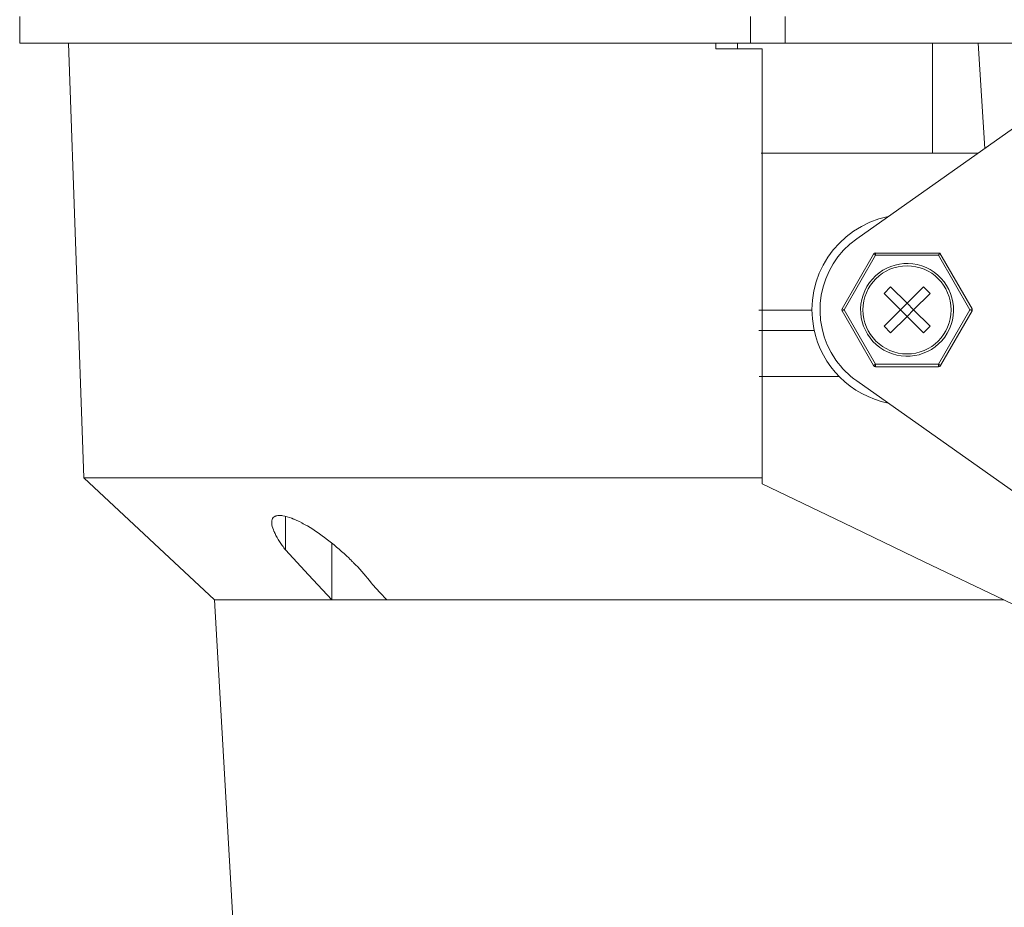
# Model space of a CAD drawing. Extents: x 13 to 692, y -619 to -101.
# Drawn here: x 13 to 99, y -378 to -300 of the extents above; entities that cross this region are included whole.
import ezdxf

# ---------------------------------------------------------------- set-up
doc = ezdxf.new("R2010")
doc.units = 0
doc.header["$MEASUREMENT"] = 0
doc.layers.add('Camada 1', color=7, linetype='Continuous', lineweight=0)

msp = doc.modelspace()

# ---------------------------------------------------------------- linework, layer by layer
at = {"layer": 'Camada 1', "color": 250, "lineweight": 20}
for points in [[(12.951, -300.119), (12.951, -300.119), (12.951, -302.439), (12.951, -302.439)], [(76.47, -302.439), (76.47, -302.439), (76.47, -300.119), (76.47, -300.119)], [(79.493, -302.439), (79.493, -302.439), (79.493, -300.119), (79.493, -300.119)], [(112.259, -300.701), (112.259, -300.701), (85.72, -319.45), (85.72, -319.45)], [(17.194, -302.436), (17.194, -302.436), (18.515, -340.219), (18.515, -340.219)], [(73.444, -302.436), (73.444, -302.436), (73.444, -302.942), (73.444, -302.942)], [(75.352, -302.437), (75.352, -302.437), (75.352, -302.94), (75.352, -302.94)], [(79.493, -302.439), (79.493, -302.439), (76.47, -302.439), (76.47, -302.439)], [(79.492, -302.436), (79.492, -302.436), (105.705, -302.436), (105.705, -302.436)], [(92.284, -312.014), (92.284, -312.014), (92.284, -302.437), (92.284, -302.437)], [(96.838, -311.596), (96.838, -311.596), (96.247, -302.437), (96.247, -302.437)], [(96.243, -312.014), (96.243, -312.014), (92.284, -312.014), (92.284, -312.014)], [(84.432, -325.529), (84.432, -325.529), (87.169, -320.785), (87.169, -320.785)], [(87.342, -320.887), (87.342, -320.887), (84.608, -325.628), (84.608, -325.628)], [(87.343, -320.686), (87.272, -320.686), (87.204, -320.727), (87.17, -320.788)], [(87.342, -320.69), (87.342, -320.69), (92.932, -320.69), (92.932, -320.69)], [(92.816, -320.887), (92.816, -320.887), (87.342, -320.887), (87.342, -320.887)], [(92.932, -320.69), (92.932, -320.69), (92.816, -320.887), (92.816, -320.887)], [(95.55, -325.628), (95.55, -325.628), (92.816, -320.887), (92.816, -320.887)], [(92.932, -320.69), (92.932, -320.69), (95.726, -325.529), (95.726, -325.529)], [(88.653, -323.631), (88.653, -323.631), (88.082, -324.201), (88.082, -324.201)], [(88.082, -324.201), (88.082, -324.201), (89.509, -325.628), (89.509, -325.628)], [(90.079, -325.057), (90.079, -325.057), (88.653, -323.631), (88.653, -323.631)], [(91.505, -323.631), (91.505, -323.631), (90.079, -325.057), (90.079, -325.057)], [(90.65, -325.628), (90.65, -325.628), (92.076, -324.201), (92.076, -324.201)], [(92.076, -324.201), (92.076, -324.201), (91.505, -323.631), (91.505, -323.631)], [(90.079, -325.057), (90.079, -325.057), (89.509, -325.628), (89.509, -325.628)], [(90.65, -325.628), (90.65, -325.628), (90.079, -325.057), (90.079, -325.057)], [(84.433, -325.528), (84.396, -325.589), (84.396, -325.664), (84.433, -325.728)], [(87.169, -330.467), (87.169, -330.467), (84.432, -325.726), (84.432, -325.726)], [(84.608, -325.628), (84.608, -325.628), (87.342, -330.361), (87.342, -330.361)], [(89.509, -325.628), (89.509, -325.628), (88.082, -327.054), (88.082, -327.054)], [(89.509, -325.628), (89.509, -325.628), (90.079, -326.198), (90.079, -326.198)], [(90.079, -326.198), (90.079, -326.198), (90.65, -325.628), (90.65, -325.628)], [(92.076, -327.054), (92.076, -327.054), (90.65, -325.628), (90.65, -325.628)], [(92.816, -330.361), (92.816, -330.361), (95.55, -325.628), (95.55, -325.628)], [(95.726, -325.726), (95.726, -325.726), (92.993, -330.467), (92.993, -330.467)], [(95.725, -325.727), (95.759, -325.666), (95.759, -325.588), (95.725, -325.526)], [(88.653, -327.624), (88.653, -327.624), (90.079, -326.198), (90.079, -326.198)], [(90.079, -326.198), (90.079, -326.198), (91.505, -327.624), (91.505, -327.624)], [(88.082, -327.054), (88.082, -327.054), (88.653, -327.624), (88.653, -327.624)], [(91.505, -327.624), (91.505, -327.624), (92.076, -327.054), (92.076, -327.054)], [(87.169, -330.466), (87.206, -330.531), (87.271, -330.568), (87.342, -330.568)], [(87.342, -330.361), (87.342, -330.361), (92.816, -330.361), (92.816, -330.361)], [(92.816, -330.569), (92.816, -330.569), (87.342, -330.569), (87.342, -330.569)], [(92.815, -330.569), (92.886, -330.569), (92.954, -330.528), (92.988, -330.467)], [(85.72, -331.804), (85.72, -331.804), (102.682, -343.788), (102.682, -343.788)], [(18.515, -340.219), (18.515, -340.219), (29.895, -350.831), (29.895, -350.831)], [(36.045, -346.491), (36.045, -346.491), (36.045, -343.604), (36.045, -343.604)], [(40.083, -350.831), (40.083, -350.831), (40.083, -345.958), (40.083, -345.958)], [(29.895, -350.831), (29.895, -350.831), (39.166, -512.145), (39.166, -512.145)], [(98.481, -350.831), (98.481, -350.831), (102.879, -352.943), (102.879, -352.943)]]:
    msp.add_open_spline(points, degree=3, dxfattribs=at)
for points, knots in [([(76.47, -302.439), (76.47, -302.439), (70.28, -302.439), (70.28, -302.439), (70.28, -302.439), (64.296, -302.439), (64.296, -302.439), (64.296, -302.439), (58.55, -302.439), (58.55, -302.439), (58.55, -302.439), (53.059, -302.439), (53.059, -302.439), (53.059, -302.439), (47.847, -302.439), (47.847, -302.439), (47.847, -302.439), (42.933, -302.439), (42.933, -302.439), (42.933, -302.439), (38.338, -302.439), (38.338, -302.439), (38.338, -302.439), (34.08, -302.439), (34.08, -302.439), (34.08, -302.439), (30.174, -302.439), (30.174, -302.439), (30.174, -302.439), (26.636, -302.439), (26.636, -302.439), (26.636, -302.439), (23.481, -302.439), (23.481, -302.439), (23.481, -302.439), (20.72, -302.439), (20.72, -302.439), (20.72, -302.439), (18.364, -302.439), (18.364, -302.439), (18.364, -302.439), (16.425, -302.439), (16.425, -302.439), (16.425, -302.439), (14.91, -302.439), (14.91, -302.439), (14.91, -302.439), (13.823, -302.439), (13.823, -302.439), (13.823, -302.439), (13.171, -302.439), (13.171, -302.439), (13.171, -302.439), (12.951, -302.439), (12.951, -302.439)], [0, 0, 0, 0, 1, 1, 1, 2, 2, 2, 3, 3, 3, 4, 4, 4, 5, 5, 5, 6, 6, 6, 7, 7, 7, 8, 8, 8, 9, 9, 9, 10, 10, 10, 11, 11, 11, 12, 12, 12, 13, 13, 13, 14, 14, 14, 15, 15, 15, 16, 16, 16, 17, 17, 17, 18, 18, 18, 18]), ([(73.444, -302.942), (73.444, -302.942), (75.451, -302.942), (75.451, -302.942), (75.451, -302.942), (77.475, -302.942), (77.475, -302.942)], [0, 0, 0, 0, 1, 1, 1, 2, 2, 2, 2]), ([(77.475, -302.942), (77.475, -302.942), (77.475, -321.582), (77.475, -321.582), (77.475, -321.582), (77.475, -340.219), (77.475, -340.219)], [0, 0, 0, 0, 1, 1, 1, 2, 2, 2, 2]), ([(92.284, -312.014), (92.284, -312.014), (91.136, -312.014), (91.136, -312.014), (91.136, -312.014), (89.682, -312.014), (89.682, -312.014), (89.682, -312.014), (87.984, -312.014), (87.984, -312.014), (87.984, -312.014), (86.124, -312.014), (86.124, -312.014), (86.124, -312.014), (84.184, -312.014), (84.184, -312.014), (84.184, -312.014), (82.259, -312.014), (82.259, -312.014), (82.259, -312.014), (80.432, -312.014), (80.432, -312.014), (80.432, -312.014), (78.785, -312.014), (78.785, -312.014), (78.785, -312.014), (77.4, -312.014), (77.4, -312.014)], [0, 0, 0, 0, 1, 1, 1, 2, 2, 2, 3, 3, 3, 4, 4, 4, 5, 5, 5, 6, 6, 6, 7, 7, 7, 8, 8, 8, 9, 9, 9, 9]), ([(88.446, -317.522), (83.97, -318.426), (81.074, -322.786), (81.973, -327.258), (82.632, -330.522), (85.183, -333.075), (88.446, -333.731)], [0, 0, 0, 0, 1, 1, 1, 2, 2, 2, 2]), ([(85.717, -319.449), (82.307, -321.86), (81.492, -326.581), (83.9, -329.99), (84.399, -330.693), (85.014, -331.304), (85.717, -331.803)], [0, 0, 0, 0, 1, 1, 1, 2, 2, 2, 2]), ([(87.169, -320.785), (87.169, -320.785), (87.22, -320.816), (87.22, -320.816), (87.22, -320.816), (87.342, -320.887), (87.342, -320.887)], [0, 0, 0, 0, 1, 1, 1, 2, 2, 2, 2]), ([(87.342, -320.69), (87.342, -320.69), (87.342, -320.744), (87.342, -320.744), (87.342, -320.744), (87.342, -320.887), (87.342, -320.887)], [0, 0, 0, 0, 1, 1, 1, 2, 2, 2, 2]), ([(88.063, -329.119), (89.992, -330.233), (92.457, -329.575), (93.574, -327.642), (94.685, -325.713), (94.026, -323.248), (92.094, -322.134), (90.168, -321.02), (87.7, -321.683), (86.586, -323.611), (85.472, -325.537), (86.134, -328.009), (88.063, -329.119)], [0, 0, 0, 0, 1, 1, 1, 2, 2, 2, 3, 3, 3, 4, 4, 4, 4]), ([(86.247, -325.628), (86.247, -327.743), (87.966, -329.458), (90.078, -329.458), (92.193, -329.458), (93.908, -327.743), (93.908, -325.628), (93.908, -323.512), (92.193, -321.797), (90.078, -321.797), (87.966, -321.797), (86.247, -323.512), (86.247, -325.628)], [0, 0, 0, 0, 1, 1, 1, 2, 2, 2, 3, 3, 3, 4, 4, 4, 4]), ([(81.811, -325.648), (81.811, -325.648), (79.461, -325.648), (79.461, -325.648), (79.461, -325.648), (77.203, -325.648), (77.203, -325.648)], [0, 0, 0, 0, 1, 1, 1, 2, 2, 2, 2]), ([(84.432, -325.529), (84.432, -325.529), (84.483, -325.556), (84.483, -325.556), (84.483, -325.556), (84.608, -325.628), (84.608, -325.628)], [0, 0, 0, 0, 1, 1, 1, 2, 2, 2, 2]), ([(84.432, -325.726), (84.432, -325.726), (84.483, -325.696), (84.483, -325.696), (84.483, -325.696), (84.608, -325.628), (84.608, -325.628)], [0, 0, 0, 0, 1, 1, 1, 2, 2, 2, 2]), ([(95.726, -325.529), (95.726, -325.529), (95.675, -325.556), (95.675, -325.556), (95.675, -325.556), (95.55, -325.628), (95.55, -325.628)], [0, 0, 0, 0, 1, 1, 1, 2, 2, 2, 2]), ([(95.55, -325.628), (95.55, -325.628), (95.675, -325.696), (95.675, -325.696), (95.675, -325.696), (95.726, -325.726), (95.726, -325.726)], [0, 0, 0, 0, 1, 1, 1, 2, 2, 2, 2]), ([(82.008, -327.417), (82.008, -327.417), (79.549, -327.417), (79.549, -327.417), (79.549, -327.417), (77.196, -327.417), (77.196, -327.417)], [0, 0, 0, 0, 1, 1, 1, 2, 2, 2, 2]), ([(87.342, -330.361), (87.342, -330.361), (87.22, -330.436), (87.22, -330.436), (87.22, -330.436), (87.169, -330.467), (87.169, -330.467)], [0, 0, 0, 0, 1, 1, 1, 2, 2, 2, 2]), ([(87.342, -330.361), (87.342, -330.361), (87.342, -330.507), (87.342, -330.507), (87.342, -330.507), (87.342, -330.569), (87.342, -330.569)], [0, 0, 0, 0, 1, 1, 1, 2, 2, 2, 2]), ([(92.816, -330.361), (92.816, -330.361), (92.938, -330.436), (92.938, -330.436), (92.938, -330.436), (92.993, -330.467), (92.993, -330.467)], [0, 0, 0, 0, 1, 1, 1, 2, 2, 2, 2]), ([(92.816, -330.361), (92.816, -330.361), (92.816, -330.507), (92.816, -330.507), (92.816, -330.507), (92.816, -330.569), (92.816, -330.569)], [0, 0, 0, 0, 1, 1, 1, 2, 2, 2, 2]), ([(84.188, -331.428), (84.188, -331.428), (80.581, -331.428), (80.581, -331.428), (80.581, -331.428), (77.216, -331.428), (77.216, -331.428)], [0, 0, 0, 0, 1, 1, 1, 2, 2, 2, 2]), ([(18.515, -340.219), (18.515, -340.219), (18.739, -340.219), (18.739, -340.219), (18.739, -340.219), (19.419, -340.219), (19.419, -340.219), (19.419, -340.219), (20.549, -340.219), (20.549, -340.219), (20.549, -340.219), (22.122, -340.219), (22.122, -340.219), (22.122, -340.219), (24.132, -340.219), (24.132, -340.219), (24.132, -340.219), (26.574, -340.219), (26.574, -340.219), (26.574, -340.219), (29.43, -340.219), (29.43, -340.219), (29.43, -340.219), (32.697, -340.219), (32.697, -340.219), (32.697, -340.219), (36.35, -340.219), (36.35, -340.219), (36.35, -340.219), (40.381, -340.219), (40.381, -340.219), (40.381, -340.219), (44.772, -340.219), (44.772, -340.219), (44.772, -340.219), (49.506, -340.219), (49.506, -340.219), (49.506, -340.219), (54.552, -340.219), (54.552, -340.219), (54.552, -340.219), (59.897, -340.219), (59.897, -340.219), (59.897, -340.219), (65.514, -340.219), (65.514, -340.219), (65.514, -340.219), (71.386, -340.219), (71.386, -340.219), (71.386, -340.219), (77.475, -340.219), (77.475, -340.219)], [0, 0, 0, 0, 1, 1, 1, 2, 2, 2, 3, 3, 3, 4, 4, 4, 5, 5, 5, 6, 6, 6, 7, 7, 7, 8, 8, 8, 9, 9, 9, 10, 10, 10, 11, 11, 11, 12, 12, 12, 13, 13, 13, 14, 14, 14, 15, 15, 15, 16, 16, 16, 17, 17, 17, 17]), ([(77.475, -340.219), (77.475, -340.219), (77.475, -340.484), (77.475, -340.484), (77.475, -340.484), (77.475, -340.748), (77.475, -340.748)], [0, 0, 0, 0, 1, 1, 1, 2, 2, 2, 2]), ([(77.475, -340.748), (77.475, -340.748), (84.565, -344.151), (84.565, -344.151), (84.565, -344.151), (91.578, -347.52), (91.578, -347.52), (91.578, -347.52), (98.481, -350.831), (98.481, -350.831)], [0, 0, 0, 0, 1, 1, 1, 2, 2, 2, 3, 3, 3, 3]), ([(43.648, -349.537), (43.648, -349.537), (43.499, -349.343), (43.499, -349.343), (43.499, -349.343), (43.349, -349.146), (43.349, -349.146), (43.349, -349.146), (43.19, -348.95), (43.19, -348.95), (43.19, -348.95), (43.027, -348.759), (43.027, -348.759), (43.027, -348.759), (42.86, -348.562), (42.86, -348.562), (42.86, -348.562), (42.687, -348.369), (42.687, -348.369), (42.687, -348.369), (42.511, -348.172), (42.511, -348.172), (42.511, -348.172), (42.327, -347.975), (42.327, -347.975), (42.327, -347.975), (42.14, -347.778), (42.14, -347.778), (42.14, -347.778), (41.95, -347.581), (41.95, -347.581), (41.95, -347.581), (41.899, -347.53), (41.899, -347.53), (41.899, -347.53), (41.852, -347.486), (41.852, -347.486), (41.852, -347.486), (41.801, -347.435), (41.801, -347.435), (41.801, -347.435), (41.75, -347.384), (41.75, -347.384), (41.75, -347.384), (41.651, -347.289), (41.651, -347.289), (41.651, -347.289), (41.55, -347.19), (41.55, -347.19), (41.55, -347.19), (41.346, -346.997), (41.346, -346.997), (41.346, -346.997), (41.139, -346.807), (41.139, -346.807), (41.139, -346.807), (40.928, -346.617), (40.928, -346.617), (40.928, -346.617), (40.714, -346.426), (40.714, -346.426), (40.714, -346.426), (40.497, -346.243), (40.497, -346.243), (40.497, -346.243), (40.28, -346.06), (40.28, -346.06), (40.28, -346.06), (40.059, -345.88), (40.059, -345.88), (40.059, -345.88), (39.828, -345.7), (39.828, -345.7), (39.828, -345.7), (39.716, -345.611), (39.716, -345.611), (39.716, -345.611), (39.6, -345.527), (39.6, -345.527), (39.6, -345.527), (39.543, -345.482), (39.543, -345.482), (39.543, -345.482), (39.485, -345.435), (39.485, -345.435), (39.485, -345.435), (39.427, -345.394), (39.427, -345.394), (39.427, -345.394), (39.369, -345.35), (39.369, -345.35), (39.369, -345.35), (39.132, -345.18), (39.132, -345.18), (39.132, -345.18), (38.901, -345.014), (38.901, -345.014), (38.901, -345.014), (38.663, -344.857), (38.663, -344.857), (38.663, -344.857), (38.429, -344.701), (38.429, -344.701), (38.429, -344.701), (38.191, -344.555), (38.191, -344.555), (38.191, -344.555), (37.957, -344.409), (37.957, -344.409), (37.957, -344.409), (37.896, -344.379), (37.896, -344.379), (37.896, -344.379), (37.834, -344.345), (37.834, -344.345), (37.834, -344.345), (37.777, -344.311), (37.777, -344.311), (37.777, -344.311), (37.719, -344.277), (37.719, -344.277), (37.719, -344.277), (37.604, -344.212), (37.604, -344.212), (37.604, -344.212), (37.485, -344.148), (37.485, -344.148), (37.485, -344.148), (37.257, -344.032), (37.257, -344.032), (37.257, -344.032), (37.033, -343.927), (37.033, -343.927), (37.033, -343.927), (36.921, -343.873), (36.921, -343.873), (36.921, -343.873), (36.812, -343.829), (36.812, -343.829), (36.812, -343.829), (36.758, -343.805), (36.758, -343.805), (36.758, -343.805), (36.704, -343.781), (36.704, -343.781), (36.704, -343.781), (36.676, -343.771), (36.676, -343.771), (36.676, -343.771), (36.649, -343.761), (36.649, -343.761), (36.649, -343.761), (36.622, -343.75), (36.622, -343.75), (36.622, -343.75), (36.595, -343.74), (36.595, -343.74), (36.595, -343.74), (36.391, -343.665), (36.391, -343.665), (36.391, -343.665), (36.194, -343.604), (36.194, -343.604), (36.194, -343.604), (36.004, -343.557), (36.004, -343.557), (36.004, -343.557), (35.828, -343.52), (35.828, -343.52), (35.828, -343.52), (35.746, -343.506), (35.746, -343.506), (35.746, -343.506), (35.664, -343.499), (35.664, -343.499), (35.664, -343.499), (35.627, -343.496), (35.627, -343.496), (35.627, -343.496), (35.59, -343.496), (35.59, -343.496), (35.59, -343.496), (35.549, -343.492), (35.549, -343.492), (35.549, -343.492), (35.515, -343.492), (35.515, -343.492), (35.515, -343.492), (35.379, -343.503), (35.379, -343.503), (35.379, -343.503), (35.257, -343.526), (35.257, -343.526), (35.257, -343.526), (35.203, -343.547), (35.203, -343.547), (35.203, -343.547), (35.152, -343.564), (35.152, -343.564), (35.152, -343.564), (35.128, -343.574), (35.128, -343.574), (35.128, -343.574), (35.108, -343.587), (35.108, -343.587), (35.108, -343.587), (35.094, -343.594), (35.094, -343.594), (35.094, -343.594), (35.084, -343.604), (35.084, -343.604), (35.084, -343.604), (35.074, -343.611), (35.074, -343.611), (35.074, -343.611), (35.067, -343.618), (35.067, -343.618), (35.067, -343.618), (34.992, -343.682), (34.992, -343.682), (34.992, -343.682), (34.934, -343.761), (34.934, -343.761), (34.934, -343.761), (34.894, -343.849), (34.894, -343.849), (34.894, -343.849), (34.866, -343.954), (34.866, -343.954), (34.866, -343.954), (34.863, -343.981), (34.863, -343.981), (34.863, -343.981), (34.863, -344.008), (34.863, -344.008), (34.863, -344.008), (34.86, -344.036), (34.86, -344.036), (34.86, -344.036), (34.856, -344.066), (34.856, -344.066), (34.856, -344.066), (34.856, -344.127), (34.856, -344.127), (34.856, -344.127), (34.863, -344.185), (34.863, -344.185), (34.863, -344.185), (34.877, -344.314), (34.877, -344.314), (34.877, -344.314), (34.907, -344.45), (34.907, -344.45), (34.907, -344.45), (34.948, -344.596), (34.948, -344.596), (34.948, -344.596), (35.002, -344.745), (35.002, -344.745), (35.002, -344.745), (35.016, -344.783), (35.016, -344.783), (35.016, -344.783), (35.033, -344.823), (35.033, -344.823), (35.033, -344.823), (35.05, -344.861), (35.05, -344.861), (35.05, -344.861), (35.067, -344.902), (35.067, -344.902), (35.067, -344.902), (35.104, -344.98), (35.104, -344.98), (35.104, -344.98), (35.142, -345.065), (35.142, -345.065), (35.142, -345.065), (35.223, -345.228), (35.223, -345.228), (35.223, -345.228), (35.318, -345.401), (35.318, -345.401), (35.318, -345.401), (35.42, -345.571), (35.42, -345.571), (35.42, -345.571), (35.529, -345.747), (35.529, -345.747), (35.529, -345.747), (35.644, -345.93), (35.644, -345.93), (35.644, -345.93), (35.773, -346.111), (35.773, -346.111), (35.773, -346.111), (35.838, -346.206), (35.838, -346.206), (35.838, -346.206), (35.902, -346.297), (35.902, -346.297), (35.902, -346.297), (35.974, -346.392), (35.974, -346.392), (35.974, -346.392), (36.045, -346.491), (36.045, -346.491)], [0, 0, 0, 0, 1, 1, 1, 2, 2, 2, 3, 3, 3, 4, 4, 4, 5, 5, 5, 6, 6, 6, 7, 7, 7, 8, 8, 8, 9, 9, 9, 10, 10, 10, 11, 11, 11, 12, 12, 12, 13, 13, 13, 14, 14, 14, 15, 15, 15, 16, 16, 16, 17, 17, 17, 18, 18, 18, 19, 19, 19, 20, 20, 20, 21, 21, 21, 22, 22, 22, 23, 23, 23, 24, 24, 24, 25, 25, 25, 26, 26, 26, 27, 27, 27, 28, 28, 28, 29, 29, 29, 30, 30, 30, 31, 31, 31, 32, 32, 32, 33, 33, 33, 34, 34, 34, 35, 35, 35, 36, 36, 36, 37, 37, 37, 38, 38, 38, 39, 39, 39, 40, 40, 40, 41, 41, 41, 42, 42, 42, 43, 43, 43, 44, 44, 44, 45, 45, 45, 46, 46, 46, 47, 47, 47, 48, 48, 48, 49, 49, 49, 50, 50, 50, 51, 51, 51, 52, 52, 52, 53, 53, 53, 54, 54, 54, 55, 55, 55, 56, 56, 56, 57, 57, 57, 58, 58, 58, 59, 59, 59, 60, 60, 60, 61, 61, 61, 62, 62, 62, 63, 63, 63, 64, 64, 64, 65, 65, 65, 66, 66, 66, 67, 67, 67, 68, 68, 68, 69, 69, 69, 70, 70, 70, 71, 71, 71, 72, 72, 72, 73, 73, 73, 74, 74, 74, 75, 75, 75, 76, 76, 76, 77, 77, 77, 78, 78, 78, 79, 79, 79, 80, 80, 80, 81, 81, 81, 82, 82, 82, 83, 83, 83, 84, 84, 84, 85, 85, 85, 86, 86, 86, 87, 87, 87, 88, 88, 88, 89, 89, 89, 90, 90, 90, 91, 91, 91, 92, 92, 92, 93, 93, 93, 94, 94, 94, 95, 95, 95, 96, 96, 96, 97, 97, 97, 98, 98, 98, 99, 99, 99, 100, 100, 100, 101, 101, 101, 102, 102, 102, 102]), ([(36.045, -346.491), (36.045, -346.491), (38.062, -348.661), (38.062, -348.661), (38.062, -348.661), (40.083, -350.831), (40.083, -350.831)], [0, 0, 0, 0, 1, 1, 1, 2, 2, 2, 2]), ([(44.85, -350.831), (44.85, -350.831), (44.249, -350.189), (44.249, -350.189), (44.249, -350.189), (43.648, -349.537), (43.648, -349.537)], [0, 0, 0, 0, 1, 1, 1, 2, 2, 2, 2]), ([(29.895, -350.831), (29.895, -350.831), (30.105, -350.831), (30.105, -350.831), (30.105, -350.831), (30.74, -350.831), (30.74, -350.831), (30.74, -350.831), (31.797, -350.831), (31.797, -350.831), (31.797, -350.831), (33.26, -350.831), (33.26, -350.831), (33.26, -350.831), (35.142, -350.831), (35.142, -350.831), (35.142, -350.831), (37.417, -350.831), (37.417, -350.831), (37.417, -350.831), (40.083, -350.831), (40.083, -350.831)], [0, 0, 0, 0, 1, 1, 1, 2, 2, 2, 3, 3, 3, 4, 4, 4, 5, 5, 5, 6, 6, 6, 7, 7, 7, 7]), ([(40.083, -350.831), (40.083, -350.831), (42.361, -350.831), (42.361, -350.831), (42.361, -350.831), (44.85, -350.831), (44.85, -350.831)], [0, 0, 0, 0, 1, 1, 1, 2, 2, 2, 2]), ([(44.85, -350.831), (44.85, -350.831), (48.379, -350.831), (48.379, -350.831), (48.379, -350.831), (52.233, -350.831), (52.233, -350.831), (52.233, -350.831), (56.4, -350.831), (56.4, -350.831), (56.4, -350.831), (60.859, -350.831), (60.859, -350.831), (60.859, -350.831), (65.589, -350.831), (65.589, -350.831), (65.589, -350.831), (70.578, -350.831), (70.578, -350.831), (70.578, -350.831), (75.79, -350.831), (75.79, -350.831), (75.79, -350.831), (81.21, -350.831), (81.21, -350.831), (81.21, -350.831), (86.817, -350.831), (86.817, -350.831), (86.817, -350.831), (92.583, -350.831), (92.583, -350.831), (92.583, -350.831), (98.481, -350.831), (98.481, -350.831)], [0, 0, 0, 0, 1, 1, 1, 2, 2, 2, 3, 3, 3, 4, 4, 4, 5, 5, 5, 6, 6, 6, 7, 7, 7, 8, 8, 8, 9, 9, 9, 10, 10, 10, 11, 11, 11, 11])]:
    msp.add_open_spline(points, degree=3, knots=knots, dxfattribs=at)

doc.saveas('drawing.dxf')
